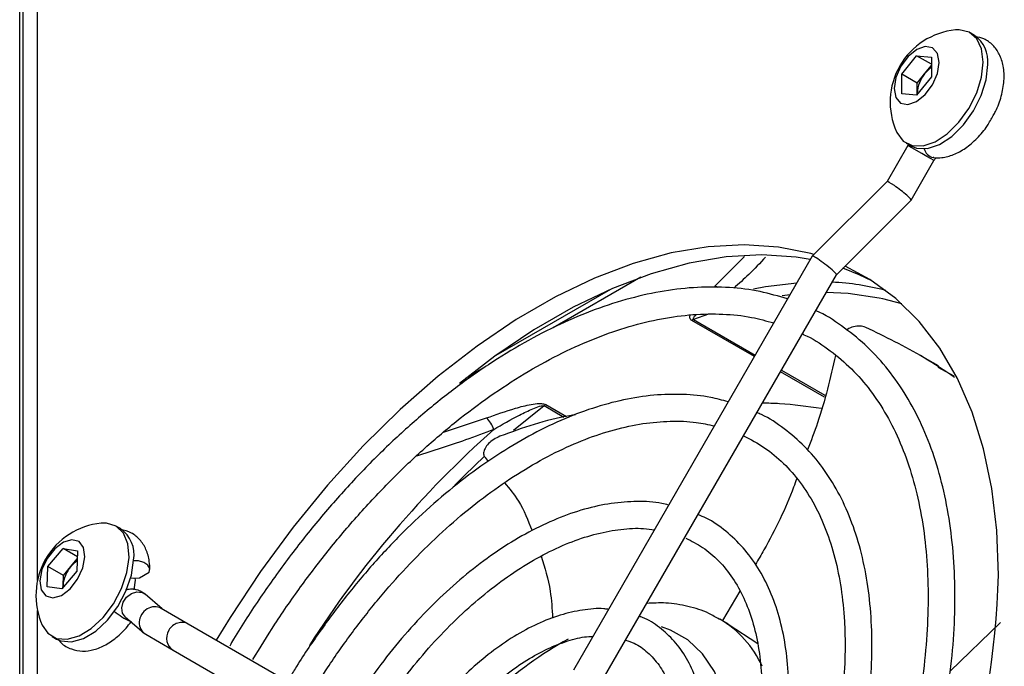
# Model space of a CAD drawing. Units: millimetres. Extents: x -1110 to 1434, y -61 to 3551.
# Drawn here: x -38 to -32, y -25 to -21 of the extents above; entities that cross this region are included whole.
import ezdxf

# ---------------------------------------------------------------- set-up
doc = ezdxf.new("R2010")
doc.units = ezdxf.units.MM

msp = doc.modelspace()

# ---------------------------------------------------------------- linework, layer by layer
at = {"color": 7, "linetype": 'Continuous', "lineweight": 25}
for p, q in [((-37.4147, -24.8286), (-37.4147, -18.9575)), ((-37.5025, -19.0476), (-37.5025, -35.3615)), ((-37.5207, -34.0839), (-37.5207, -19.5494)), ((-31.8294, -21.5807), (-31.8563, -21.5652)), ((-32.2633, -21.8119), (-32.1748, -21.7021)), ((-32.1748, -21.7021), (-32.0865, -21.7102)), ((-32.0866, -21.753), (-32.1748, -21.7021)), ((-32.0865, -21.7102), (-32.0867, -21.8282)), ((-32.1271, -21.81), (-32.0866, -21.7597)), ((-32.2635, -21.9298), (-32.2633, -21.8119)), ((-32.1714, -21.8649), (-32.2633, -21.8119)), ((-32.0867, -21.8282), (-32.1752, -21.938)), ((-32.1714, -21.8649), (-32.1271, -21.81)), ((-32.1715, -21.9239), (-32.1714, -21.8649)), ((-32.1752, -21.938), (-32.2635, -21.9298)), ((-32.1715, -21.9239), (-32.1711, -21.9329)), ((-32.1715, -21.9334), (-32.1715, -21.9239)), ((-32.2274, -22.237), (-32.3514, -22.4518)), ((-32.2363, -22.2234), (-32.2094, -22.2389)), ((-32.2073, -22.5623), (-32.0715, -22.327)), ((-32.0728, -22.3093), (-32.076, -22.3089)), ((-32.3513, -22.4517), (-32.7966, -22.8963)), ((-32.6527, -23.007), (-32.2075, -22.5624)), ((-32.7967, -22.8965), (-34.2207, -25.363)), ((-33.3778, -23.0751), (-33.201, -22.8988)), ((-33.8186, -23.0219), (-34.3411, -23.3236)), ((-34.0649, -25.453), (-32.6526, -23.0069)), ((-34.6801, -23.4866), (-33.9973, -23.0924)), ((-32.9295, -23.1265), (-32.9769, -23.1327)), ((-33.1422, -23.495), (-33.5153, -23.2796)), ((-33.4144, -23.2411), (-33.5039, -23.2741)), ((-33.5039, -23.2741), (-33.137, -23.4859)), ((-32.0455, -23.5504), (-32.1542, -23.4876)), ((-34.7479, -23.5584), (-34.8589, -23.6224)), ((-32.7246, -23.736), (-32.9863, -23.585)), ((-32.9811, -23.5759), (-32.7218, -23.7255)), ((-32.0494, -23.5574), (-31.9533, -23.6101)), ((-34.3957, -23.7889), (-34.5781, -23.9361)), ((-34.2773, -23.8572), (-34.3957, -23.7889)), ((-34.3842, -23.7812), (-34.2609, -23.8524)), ((-34.9947, -23.9461), (-34.7384, -23.8606)), ((-34.7462, -24.0966), (-34.7284, -24.12)), ((-36.9206, -24.5198), (-36.9475, -24.5043)), ((-37.3523, -24.7456), (-37.2618, -24.6388)), ((-37.2618, -24.6388), (-37.1757, -24.6523)), ((-37.177, -24.6878), (-37.2618, -24.6388)), ((-37.2151, -24.7453), (-37.1774, -24.7008)), ((-37.1757, -24.6523), (-37.18, -24.7726)), ((-37.3566, -24.8658), (-37.3523, -24.7456)), ((-37.2604, -24.7986), (-37.3523, -24.7456)), ((-37.2604, -24.7986), (-37.2151, -24.7453)), ((-37.18, -24.7726), (-37.2705, -24.8794)), ((-37.2625, -24.8588), (-37.2604, -24.7986)), ((-36.8074, -24.8127), (-36.7491, -24.779)), ((-37.2705, -24.8794), (-37.3566, -24.8658)), ((-37.263, -24.8704), (-37.2625, -24.8588)), ((-37.2625, -24.8588), (-37.2624, -24.8698)), ((-36.671, -24.9988), (-36.7728, -24.9111)), ((-33.2287, -24.8922), (-33.3319, -25.0683)), ((-36.5159, -25.0884), (-36.6771, -24.9953)), ((-37.4147, -30.7077), (-37.4147, -25.0068)), ((-36.8903, -25.0475), (-36.781, -25.1417)), ((-35.0978, -25.9073), (-36.5159, -25.0884)), ((-33.296, -25.0885), (-33.3474, -25.0589)), ((-33.1222, -25.2073), (-33.2976, -25.0911)), ((-31.6746, -25.0793), (-31.9757, -25.3702)), ((-37.3275, -25.1625), (-37.3006, -25.178)), ((-36.7696, -25.1497), (-36.6059, -25.2443)), ((-36.6059, -25.2443), (-35.1878, -26.0632))]:
    msp.add_line(p, q, dxfattribs=at)
at = {"color": 7, "linetype": 'Continuous', "lineweight": 25, "flags": 128}
for points in [[(-31.7776, -21.7397), (-31.7874, -21.6617), (-31.8165, -21.6009), (-31.8625, -21.5618), (-31.9222, -21.5475), (-31.9439, -21.5483)], [(-32.0406, -21.7427), (-32.0508, -21.6892), (-32.0798, -21.6556), (-32.1234, -21.647), (-32.1747, -21.6647), (-32.2262, -21.7061), (-32.2698, -21.7649), (-32.299, -21.832), (-32.3093, -21.8973), (-32.2992, -21.9508), (-32.2702, -21.9845), (-32.2266, -21.9931), (-32.1752, -21.9753), (-32.1238, -21.9339), (-32.0802, -21.8752), (-32.051, -21.808), (-32.0406, -21.7427)], [(-32.2947, -22.156), (-32.2929, -22.1598), (-32.255, -22.2102), (-32.2016, -22.2372), (-32.1367, -22.2387), (-32.0651, -22.2147), (-31.9921, -22.1669), (-31.9231, -22.0989), (-31.8632, -22.0158), (-31.817, -21.9236), (-31.7877, -21.8293), (-31.7776, -21.7397)], [(-32.2094, -22.2389), (-32.1748, -22.2527), (-32.1099, -22.2542), (-32.0382, -22.2302), (-31.9652, -22.1824), (-31.8962, -22.1145), (-31.8364, -22.0313), (-31.7901, -21.9391), (-31.7608, -21.8448), (-31.7507, -21.7553)], [(-32.0715, -22.327), (-32.0743, -22.3253), (-32.0889, -22.3169), (-32.1134, -22.3028), (-32.144, -22.2851), (-32.1754, -22.267), (-32.2026, -22.2513), (-32.2209, -22.2407), (-32.2274, -22.237), (-32.2274, -22.237)], [(-32.7867, -22.8865), (-32.805, -22.8813), (-32.9989, -22.8419), (-33.2033, -22.828), (-33.4166, -22.8398), (-33.6373, -22.8772), (-33.8638, -22.9399), (-34.0945, -23.0274), (-34.3278, -23.1391), (-34.5618, -23.2742), (-34.7951, -23.4318), (-35.0258, -23.6107), (-35.2523, -23.8095), (-35.473, -24.027), (-35.6863, -24.2615), (-35.8907, -24.5113), (-36.0846, -24.7746), (-36.2668, -25.0496), (-36.3493, -25.1846)], [(-32.8085, -22.9169), (-32.8928, -22.9031), (-33.0972, -22.8893), (-33.3105, -22.9011), (-33.5312, -22.9384), (-33.7577, -23.0011), (-33.9885, -23.0886), (-34.2217, -23.2003), (-34.4558, -23.3355), (-34.689, -23.493), (-34.9002, -23.6558)], [(-32.4426, -23.0426), (-32.5168, -23.0072), (-32.6145, -22.9689)], [(-31.6871, -24.7963), (-31.697, -24.532), (-31.7268, -24.281), (-31.7761, -24.0452), (-31.8446, -23.8264), (-31.9319, -23.6259), (-32.0373, -23.4454), (-32.16, -23.2861), (-32.2992, -23.1491), (-32.4539, -23.0355), (-32.6013, -22.9557)], [(-33.1474, -23.0907), (-33.0754, -23.0772), (-32.888, -23.0546)], [(-33.3621, -23.0825), (-33.3684, -23.0792), (-33.3778, -23.0751)], [(-32.3975, -23.1458), (-32.5833, -23.1192), (-32.7143, -23.1138)], [(-32.2632, -23.1809), (-32.3758, -23.1506), (-32.3975, -23.1458)], [(-34.7495, -24.0881), (-34.8705, -24.2038), (-34.9278, -24.2612)], [(-36.869, -24.6916), (-36.8759, -24.6115), (-36.9021, -24.5478), (-36.9458, -24.5052), (-37.0038, -24.487), (-37.0351, -24.4874)], [(-37.1319, -24.6882), (-37.14, -24.633), (-37.1672, -24.597), (-37.2095, -24.5857), (-37.2604, -24.6008), (-37.3122, -24.6399), (-37.357, -24.6973), (-37.388, -24.764), (-37.4004, -24.83), (-37.3924, -24.8851), (-37.3651, -24.9211), (-37.3228, -24.9325), (-37.2719, -24.9174), (-37.2201, -24.8782), (-37.1753, -24.8209), (-37.1443, -24.7542), (-37.1319, -24.6882)], [(-37.3859, -25.095), (-37.3529, -25.1431), (-37.3017, -25.1738), (-37.2382, -25.1792), (-37.1672, -25.1589), (-37.0941, -25.1145), (-37.0241, -25.0493), (-36.9626, -24.968), (-36.9141, -24.8768), (-36.8821, -24.7823), (-36.869, -24.6916)], [(-37.3006, -25.178), (-37.2748, -25.1893), (-37.2113, -25.1947), (-37.1404, -25.1744), (-37.0672, -25.1301), (-36.9973, -25.0648), (-36.9357, -24.9836), (-36.8872, -24.8923), (-36.8552, -24.7978), (-36.8421, -24.7072)], [(-36.7491, -24.779), (-36.7453, -24.758), (-36.7563, -24.7378), (-36.7804, -24.7218), (-36.8134, -24.7127), (-36.8423, -24.7114)], [(-36.8592, -24.8132), (-36.8439, -24.8149), (-36.8074, -24.8127)], [(-36.8382, -24.8841), (-36.8313, -24.8264), (-36.8316, -24.8151)], [(-36.8903, -25.0475), (-36.907, -25.0241), (-36.9122, -24.9924), (-36.904, -24.9585), (-36.8838, -24.9281), (-36.8549, -24.9062), (-36.8222, -24.8964), (-36.791, -24.9004), (-36.7728, -24.9111)], [(-33.5451, -26.804), (-33.494, -26.7025), (-33.4145, -26.5169), (-33.3523, -26.33), (-33.3084, -26.1454), (-33.2837, -25.9664), (-33.2787, -25.7965), (-33.2934, -25.6387), (-33.3276, -25.496), (-33.3806, -25.371), (-33.4515, -25.2662), (-33.5389, -25.1834), (-33.6412, -25.1242), (-33.6947, -25.1046)]]:
    msp.add_lwpolyline(points, dxfattribs=at)
at = {"color": 7, "linetype": 'Continuous', "lineweight": 25}
for centre, radius, start, end in [((-31.9003, -21.9786), 0.4325, 95.79581, 204.20956), ((-31.9394, -21.7353), 0.1897, 353.97015, 54.58024), ((-31.9796, -21.933), 0.192, 140.17761, 177.28701), ((-31.9973, -21.9119), 0.165, 122.76192, 141.87545), ((-32.0612, -22.2395), 0.0709, 193.79353, 257.88633), ((-32.7469, -24.5603), 1.51, 75.11342, 87.40469), ((-33.4736, -23.3514), 0.083, 111.40906, 120.18124), ((-34.3311, -23.8727), 0.1058, 120.14161, 127.60223), ((-34.8587, -23.9835), 0.172, 18.3994, 45.60476), ((-30.5948, -28.5432), 6.173, 131.62909, 147.38435), ((-36.9914, -24.9177), 0.4325, 95.79581, 204.20956), ((-37.0269, -24.6744), 0.1876, 349.95102, 55.49734), ((-37.0673, -24.8737), 0.1958, 139.01492, 175.63702), ((-37.0912, -24.8476), 0.1607, 122.61405, 140.43894), ((-37.2453, -24.6195), 5.561, 329.56967, 358.17854), ((-36.7171, -24.7361), 0.3653, 229.25032, 246.49884), ((-33.6718, -25.6029), 0.6334, 24.52025, 59.27472), ((-33.2724, -26.9871), 2.0566, 118.4172, 148.99381)]:
    msp.add_arc(centre, radius, start, end, dxfattribs=at)
for centre, major_axis, ratio, start_param, end_param in [((-32.2794, -22.5071), (0.072, -0.0553), 0.090933, 6.155553, 9.412774), ((-32.7247, -22.9517), (0.072, -0.0553), 0.090933, 2.538079, 3.153597), ((-32.7247, -22.9517), (0.072, -0.0553), 0.090933, 0.012004, 2.538079), ((-36.7234, -25.0725), (0.0521, 0.0734), 0.907788, 0.085018, 3.226611), ((-36.5609, -25.1663), (0.045, 0.0779), 0.909045, 0.000056, 1.570967), ((-36.5609, -25.1663), (0.045, 0.0779), 0.909045, 1.570967, 3.141648)]:
    msp.add_ellipse(centre, major_axis=major_axis, ratio=ratio, start_param=start_param, end_param=end_param, dxfattribs=at)
for points, knots in [([(-31.7183, -22.0576), (-31.7136, -22.0498), (-31.6921, -22.0136), (-31.6683, -21.9424), (-31.6509, -21.85), (-31.6551, -21.7651), (-31.6784, -21.6927), (-31.7184, -21.6372), (-31.7688, -21.5994), (-31.8072, -21.5915), (-31.8242, -21.588)], [0, 0, 0, 0, 0.042573, 0.195217, 0.349971, 0.508641, 0.646043, 0.774805, 0.900539, 1, 1, 1, 1]), ([(-32.0728, -22.3093), (-32.0569, -22.3099), (-32.0175, -22.3113), (-31.953, -22.2933), (-31.8816, -22.2546), (-31.8132, -22.1956), (-31.7562, -22.1281), (-31.7295, -22.0784), (-31.7183, -22.0576)], [0, 0, 0, 0, 0.116564, 0.289807, 0.472966, 0.665956, 0.860374, 1, 1, 1, 1]), ([(-32.0715, -22.327), (-32.0698, -22.3243), (-32.0664, -22.3187), (-32.0611, -22.3127), (-32.0587, -22.3105), (-32.0577, -22.3097)], [0, 0, 0, 0, 0.363727, 0.746569, 1, 1, 1, 1]), ([(-33.0759, -22.9021), (-33.1082, -22.9368), (-33.1669, -23), (-33.2345, -23.0602), (-33.2649, -23.0873)], [0, 0, 0, 0, 0.550598, 1, 1, 1, 1]), ([(-32.9439, -23.1515), (-32.9981, -23.1354), (-33.1093, -23.1024), (-33.2896, -23.0805), (-33.4804, -23.079), (-33.6786, -23.1006), (-33.8825, -23.1448), (-34.0908, -23.2114), (-34.3019, -23.2999), (-34.5144, -23.4096), (-34.7266, -23.5398), (-34.9372, -23.6894), (-35.1446, -23.8575), (-35.3474, -24.0426), (-35.5444, -24.2437), (-35.7341, -24.4592), (-35.9156, -24.6876), (-36.0862, -24.928), (-36.2042, -25.1061), (-36.2613, -25.2057), (-36.2691, -25.2193)], [0, 0, 0, 0, 0.0545398, 0.1121334, 0.1699793, 0.2281026, 0.286473, 0.3450303, 0.4037087, 0.4624523, 0.5212206, 0.5799816, 0.6387236, 0.6974419, 0.7561361, 0.8148084, 0.8734627, 0.9321034, 0.9907355, 1, 1, 1, 1]), ([(-32.6381, -27.3277), (-32.5943, -27.2472), (-32.5032, -27.0796), (-32.3814, -26.8184), (-32.2699, -26.5478), (-32.174, -26.2758), (-32.094, -26.0043), (-32.0305, -25.7351), (-31.9841, -25.4701), (-31.9551, -25.2109), (-31.9437, -24.9595), (-31.9501, -24.7174), (-31.9744, -24.4864), (-32.0166, -24.2681), (-32.0763, -24.0641), (-32.1532, -23.8759), (-32.2469, -23.705), (-32.3565, -23.5529), (-32.4808, -23.42), (-32.6204, -23.3104), (-32.7196, -23.2443), (-32.775, -23.2212), (-32.776, -23.2207)], [0, 0, 0, 0, 0.048922, 0.101788, 0.154662, 0.20755, 0.260456, 0.313384, 0.36634, 0.419325, 0.47234, 0.525384, 0.578447, 0.631506, 0.684525, 0.737453, 0.790229, 0.842787, 0.895082, 0.947117, 0.998956, 1, 1, 1, 1]), ([(-36.1305, -25.2993), (-36.0877, -25.229), (-35.9944, -25.0761), (-35.8371, -24.8512), (-35.663, -24.6245), (-35.4801, -24.4106), (-35.2902, -24.2107), (-35.0947, -24.0266), (-34.895, -23.8593), (-34.6927, -23.7101), (-34.4892, -23.58), (-34.2861, -23.4699), (-34.0849, -23.3806), (-33.8871, -23.3124), (-33.6942, -23.266), (-33.5074, -23.2411), (-33.3282, -23.2388), (-33.1666, -23.2549), (-33.0701, -23.2821), (-33.0264, -23.2944)], [0, 0, 0, 0, 0.050969, 0.111009, 0.171038, 0.231049, 0.291037, 0.350997, 0.410923, 0.470814, 0.530668, 0.59049, 0.650291, 0.710088, 0.769911, 0.829814, 0.889872, 0.950178, 1, 1, 1, 1]), ([(-33.5153, -23.2796), (-33.5176, -23.278), (-33.5241, -23.2734), (-33.5271, -23.2635), (-33.5272, -23.2541), (-33.5248, -23.2487), (-33.524, -23.2469)], [0, 0, 0, 0, 0.180534, 0.512629, 0.841093, 1, 1, 1, 1]), ([(-33.487, -23.2445), (-33.4916, -23.2485), (-33.4987, -23.2548), (-33.5048, -23.2629), (-33.5068, -23.2679), (-33.5068, -23.2707), (-33.5057, -23.2727), (-33.5046, -23.2735), (-33.5039, -23.2741)], [0, 0, 0, 0, 0.443393, 0.696702, 0.815598, 0.909886, 0.945619, 1, 1, 1, 1]), ([(-32.4785, -23.321), (-32.4899, -23.3174), (-32.5126, -23.3101), (-32.5507, -23.3157), (-32.5784, -23.3255), (-32.5895, -23.336), (-32.5908, -23.3372)], [0, 0, 0, 0, 0.3201555, 0.6403084, 0.9571079, 1, 1, 1, 1]), ([(-31.949, -23.6188), (-32.0094, -23.5784), (-32.1844, -23.4613), (-32.3621, -23.3765), (-32.4785, -23.321)], [0, 0, 0, 0, 0.345373, 1, 1, 1, 1]), ([(-32.8565, -23.36), (-32.8531, -23.3614), (-32.7989, -23.3835), (-32.7048, -23.4464), (-32.5763, -23.55), (-32.4626, -23.6765), (-32.3633, -23.8216), (-32.2794, -23.985), (-32.2114, -24.1653), (-32.1596, -24.3612), (-32.1245, -24.5714), (-32.1064, -24.7945), (-32.1053, -25.029), (-32.1214, -25.2731), (-32.1545, -25.5252), (-32.2046, -25.7834), (-32.2714, -26.0459), (-32.3543, -26.3106), (-32.4526, -26.5758), (-32.5664, -26.8392), (-32.6748, -27.064), (-32.75, -27.1978), (-32.7777, -27.2471)], [0, 0, 0, 0, 0.0036315, 0.0581795, 0.1128525, 0.167375, 0.2216046, 0.2755102, 0.329141, 0.3825769, 0.4358942, 0.4891517, 0.5423892, 0.5956263, 0.6488775, 0.7021506, 0.7554481, 0.808769, 0.8621104, 0.9154682, 0.9688379, 1, 1, 1, 1]), ([(-32.6586, -23.4879), (-32.689, -23.6216), (-32.7316, -23.8086), (-32.8048, -23.9973), (-32.8256, -24.0511)], [0, 0, 0, 0, 0.715052, 1, 1, 1, 1]), ([(-33.2988, -23.7646), (-33.3329, -23.7549), (-33.4189, -23.7306), (-33.5672, -23.7172), (-33.7408, -23.7215), (-33.9214, -23.7494), (-34.107, -23.7996), (-34.2961, -23.8721), (-34.487, -23.966), (-34.6779, -24.0807), (-34.8671, -24.2149), (-35.053, -24.3674), (-35.2341, -24.5369), (-35.4088, -24.7219), (-35.576, -24.9207), (-35.733, -25.1322), (-35.8476, -25.3001), (-35.9054, -25.3993), (-35.9184, -25.4217)], [0, 0, 0, 0, 0.043316, 0.108979, 0.175037, 0.241521, 0.308364, 0.375458, 0.442695, 0.509992, 0.577288, 0.644556, 0.711787, 0.778982, 0.846145, 0.913282, 0.980403, 1, 1, 1, 1]), ([(-34.7384, -23.8606), (-34.6817, -23.8401), (-34.5966, -23.8095), (-34.4893, -23.7821), (-34.432, -23.7738), (-34.4022, -23.7749), (-34.3894, -23.7785), (-34.3853, -23.7806), (-34.3842, -23.7812)], [0, 0, 0, 0, 0.510208, 0.765485, 0.893541, 0.958036, 0.988307, 1, 1, 1, 1]), ([(-34.6955, -23.9292), (-34.6448, -23.8998), (-34.5694, -23.856), (-34.477, -23.8111), (-34.4309, -23.793), (-34.409, -23.7874), (-34.4005, -23.7875), (-34.3976, -23.788), (-34.3962, -23.7886), (-34.3957, -23.7889)], [0, 0, 0, 0, 0.5375829, 0.8003857, 0.9232046, 0.9749459, 0.9859006, 0.9936324, 1, 1, 1, 1]), ([(-32.743, -23.805), (-32.8259, -23.7928), (-32.9426, -23.7756), (-33.0602, -23.7728), (-33.0943, -23.772)], [0, 0, 0, 0, 0.70984, 1, 1, 1, 1]), ([(-35.7798, -25.5018), (-35.7488, -25.4506), (-35.6729, -25.3256), (-35.5393, -25.1368), (-35.3825, -24.9365), (-35.2173, -24.7496), (-35.0458, -24.5773), (-34.8693, -24.4212), (-34.6898, -24.2829), (-34.5088, -24.1634), (-34.3281, -24.0637), (-34.1494, -23.9847), (-33.9744, -23.927), (-33.8047, -23.8907), (-33.642, -23.8767), (-33.4995, -23.8813), (-33.4163, -23.9001), (-33.3808, -23.9081)], [0, 0, 0, 0, 0.048044, 0.117444, 0.186824, 0.256173, 0.325482, 0.394741, 0.463943, 0.533084, 0.602169, 0.671215, 0.740253, 0.809337, 0.878569, 0.948096, 1, 1, 1, 1]), ([(-34.2079, -23.8417), (-34.2197, -23.8435), (-34.3751, -23.8666), (-34.523, -23.9203), (-34.6595, -23.9699)], [0, 0, 0, 0, 0.076093, 1, 1, 1, 1]), ([(-32.9888, -27.1252), (-32.9544, -27.0621), (-32.8775, -26.921), (-32.7743, -26.6955), (-32.6772, -26.4524), (-32.5961, -26.2082), (-32.5311, -25.9652), (-32.483, -25.7254), (-32.4521, -25.4909), (-32.439, -25.2634), (-32.4437, -25.045), (-32.4664, -24.8376), (-32.5071, -24.6429), (-32.5654, -24.4628), (-32.641, -24.299), (-32.7332, -24.1533), (-32.8407, -24.0266), (-32.9634, -23.9224), (-33.0597, -23.8566), (-33.118, -23.8325), (-33.1271, -23.8288)], [0, 0, 0, 0, 0.047654, 0.106608, 0.165575, 0.224565, 0.283586, 0.342646, 0.40175, 0.460902, 0.5201, 0.579332, 0.638556, 0.697708, 0.756697, 0.815411, 0.873753, 0.931687, 0.989286, 1, 1, 1, 1]), ([(-34.6955, -23.9292), (-34.7515, -23.9503), (-34.9012, -24.0068), (-35.058, -24.0567), (-35.1562, -24.0879)], [0, 0, 0, 0, 0.373977, 1, 1, 1, 1]), ([(-34.6595, -23.9699), (-34.6719, -23.9756), (-34.6965, -23.9869), (-34.7276, -24.0128), (-34.7489, -24.0412), (-34.7574, -24.0681), (-34.7545, -24.0865), (-34.7482, -24.0942), (-34.7462, -24.0966)], [0, 0, 0, 0, 0.193708, 0.387415, 0.579092, 0.757926, 0.921413, 1, 1, 1, 1]), ([(-33.2064, -23.9662), (-33.164, -23.9886), (-33.0788, -24.0336), (-32.9666, -24.128), (-32.8669, -24.2415), (-32.7822, -24.3747), (-32.7129, -24.5256), (-32.6596, -24.6928), (-32.6227, -24.875), (-32.6047, -25.0499), (-32.6005, -25.201), (-32.6037, -25.3566), (-32.6185, -25.5409), (-32.653, -25.7674), (-32.7042, -25.9994), (-32.7719, -26.2347), (-32.8552, -26.4713), (-32.9543, -26.7065), (-33.0454, -26.8987), (-33.1079, -27.0094), (-33.1279, -27.0449)], [0, 0, 0, 0, 0.060866, 0.122339, 0.183586, 0.244349, 0.304602, 0.364461, 0.42407, 0.48355, 0.524153, 0.555301, 0.614709, 0.674164, 0.733654, 0.793182, 0.852744, 0.912333, 0.971943, 1, 1, 1, 1]), ([(-32.8893, -24.2221), (-32.8956, -24.2391), (-32.9485, -24.3826), (-33.0307, -24.5568), (-33.1187, -24.7048), (-33.1358, -24.7336)], [0, 0, 0, 0, 0.097447, 0.824621, 1, 1, 1, 1]), ([(-34.631, -24.2474), (-34.6017, -24.2819), (-34.534, -24.3615), (-34.4914, -24.4704), (-34.4673, -24.5319)], [0, 0, 0, 0, 0.434271, 1, 1, 1, 1]), ([(-33.6528, -24.3793), (-33.6666, -24.3758), (-33.7263, -24.3603), (-33.8408, -24.3559), (-33.9946, -24.3665), (-34.155, -24.4014), (-34.3193, -24.4584), (-34.4858, -24.5373), (-34.6525, -24.6369), (-34.8173, -24.7562), (-34.9783, -24.8935), (-35.1338, -25.0473), (-35.2824, -25.2156), (-35.421, -25.3973), (-35.5167, -25.5345), (-35.562, -25.6125), (-35.5685, -25.6237)], [0, 0, 0, 0, 0.023578, 0.101884, 0.18089, 0.260627, 0.340934, 0.421586, 0.502393, 0.583216, 0.663991, 0.744702, 0.82535, 0.905948, 0.986513, 1, 1, 1, 1]), ([(-33.3395, -26.9227), (-33.3164, -26.8806), (-33.2561, -26.7707), (-33.1738, -26.5869), (-33.0924, -26.375), (-33.0275, -26.1624), (-32.9789, -25.952), (-32.9476, -25.7459), (-32.9374, -25.5959), (-32.936, -25.4807), (-32.9389, -25.3676), (-32.9546, -25.2139), (-32.9913, -25.0441), (-33.046, -24.8889), (-33.1182, -24.7508), (-33.2065, -24.6309), (-33.3105, -24.5329), (-33.4017, -24.4677), (-33.4615, -24.4433), (-33.478, -24.4366)], [0, 0, 0, 0, 0.042109, 0.109904, 0.177725, 0.24559, 0.313515, 0.381515, 0.4496, 0.466985, 0.502921, 0.571104, 0.639324, 0.707413, 0.775179, 0.842405, 0.908947, 0.974856, 1, 1, 1, 1]), ([(-36.7448, -24.7632), (-36.7455, -24.7471), (-36.7471, -24.705), (-36.7644, -24.6435), (-36.8012, -24.5849), (-36.8542, -24.5409), (-36.8979, -24.5298), (-36.9203, -24.5241)], [0, 0, 0, 0, 0.139413, 0.366729, 0.578679, 0.783922, 1, 1, 1, 1]), ([(-35.4295, -25.704), (-35.4188, -25.6857), (-35.3702, -25.6032), (-35.2724, -25.4649), (-35.1377, -25.292), (-34.9942, -25.1329), (-34.8451, -24.9887), (-34.6918, -24.8615), (-34.5366, -24.7526), (-34.3813, -24.6633), (-34.2282, -24.5946), (-34.079, -24.5468), (-33.9362, -24.5214), (-33.8218, -24.5146), (-33.7593, -24.5242), (-33.7384, -24.5275)], [0, 0, 0, 0, 0.024193, 0.109311, 0.194392, 0.279415, 0.364357, 0.449197, 0.533922, 0.618532, 0.703052, 0.787546, 0.872123, 0.957013, 1, 1, 1, 1]), ([(-33.5514, -24.5765), (-33.517, -24.5937), (-33.4456, -24.6293), (-33.3527, -24.7095), (-33.2703, -24.8103), (-33.203, -24.9306), (-33.1513, -25.0679), (-33.1158, -25.2206), (-33.0993, -25.3662), (-33.0955, -25.492), (-33.0987, -25.6221), (-33.1133, -25.7813), (-33.1475, -25.9778), (-33.1984, -26.1791), (-33.265, -26.3829), (-33.3479, -26.5858), (-33.4195, -26.7401), (-33.4671, -26.8238), (-33.4779, -26.8428)], [0, 0, 0, 0, 0.066959, 0.138851, 0.21034, 0.280882, 0.350539, 0.419616, 0.488401, 0.531066, 0.567008, 0.635647, 0.704365, 0.773147, 0.841994, 0.910895, 0.979836, 1, 1, 1, 1]), ([(-34.4129, -24.6847), (-34.3918, -24.7517), (-34.3562, -24.8646), (-34.3477, -24.9987), (-34.3443, -25.0532)], [0, 0, 0, 0, 0.593642, 1, 1, 1, 1]), ([(-36.7728, -24.9111), (-36.7861, -24.9022), (-36.8126, -24.8843), (-36.8554, -24.878), (-36.88, -24.8845), (-36.8893, -24.887)], [0, 0, 0, 0, 0.383516, 0.764859, 1, 1, 1, 1]), ([(-34.0149, -25.0008), (-34.0229, -24.9997), (-34.0711, -24.9931), (-34.1664, -25.0032), (-34.2992, -25.032), (-34.4362, -25.0852), (-34.5744, -25.1594), (-34.7115, -25.254), (-34.8449, -25.367), (-34.9726, -25.4962), (-35.0914, -25.6402), (-35.1737, -25.7515), (-35.212, -25.8162), (-35.2179, -25.8262)], [0, 0, 0, 0, 0.0205639, 0.1241751, 0.2294281, 0.3360275, 0.4433962, 0.551039, 0.6586206, 0.7660654, 0.8733749, 0.980586, 1, 1, 1, 1]), ([(-33.3498, -25.0611), (-33.3705, -25.0486), (-33.4288, -25.0134), (-33.5372, -24.9804), (-33.6616, -24.9594), (-33.7455, -24.9637), (-33.7835, -24.9656)], [0, 0, 0, 0, 0.163423, 0.458737, 0.754796, 1, 1, 1, 1]), ([(-33.6899, -26.7203), (-33.6706, -26.6839), (-33.6213, -26.5913), (-33.5579, -26.437), (-33.4997, -26.2617), (-33.4585, -26.0874), (-33.436, -25.9275), (-33.4301, -25.7991), (-33.4339, -25.6755), (-33.4499, -25.5491), (-33.4875, -25.4121), (-33.5434, -25.291), (-33.6162, -25.1878), (-33.7054, -25.1074), (-33.7775, -25.0592), (-33.8219, -25.0451), (-33.8288, -25.0429)], [0, 0, 0, 0, 0.053322, 0.135716, 0.218187, 0.300781, 0.38354, 0.451708, 0.495538, 0.578644, 0.661784, 0.744479, 0.826185, 0.90649, 0.985518, 1, 1, 1, 1]), ([(-37.2932, -25.1761), (-37.2872, -25.1844), (-37.267, -25.2122), (-37.215, -25.2401), (-37.1467, -25.2532), (-37.0763, -25.2435), (-37.0054, -25.214), (-36.9351, -25.164), (-36.8849, -25.1121), (-36.8597, -25.0787), (-36.854, -25.0711)], [0, 0, 0, 0, 0.062543, 0.209497, 0.348295, 0.486693, 0.633867, 0.791264, 0.952801, 1, 1, 1, 1]), ([(-35.0839, -25.9123), (-35.0526, -25.8647), (-34.9883, -25.767), (-34.8788, -25.6322), (-34.7612, -25.5081), (-34.6386, -25.4003), (-34.5139, -25.3106), (-34.3896, -25.2402), (-34.2688, -25.1915), (-34.1727, -25.1652), (-34.121, -25.1628), (-34.1047, -25.162)], [0, 0, 0, 0, 0.113305, 0.232849, 0.352224, 0.47136, 0.590197, 0.708716, 0.826991, 0.945224, 1, 1, 1, 1]), ([(-33.9097, -25.1843), (-33.8924, -25.1899), (-33.8439, -25.2058), (-33.7769, -25.2546), (-33.7086, -25.3294), (-33.6548, -25.4254), (-33.6165, -25.5383), (-33.5957, -25.659), (-33.5902, -25.7685), (-33.5936, -25.8834), (-33.608, -26.0127), (-33.6417, -26.1731), (-33.6919, -26.3371), (-33.7533, -26.4946), (-33.8042, -26.5944), (-33.8279, -26.6407)], [0, 0, 0, 0, 0.0488002, 0.1371093, 0.2262692, 0.3133214, 0.3981924, 0.4818489, 0.551137, 0.5945275, 0.6775927, 0.7608282, 0.8442094, 0.9277214, 1, 1, 1, 1])]:
    msp.add_open_spline(points, degree=3, knots=knots, dxfattribs=at)

doc.saveas('drawing.dxf')
